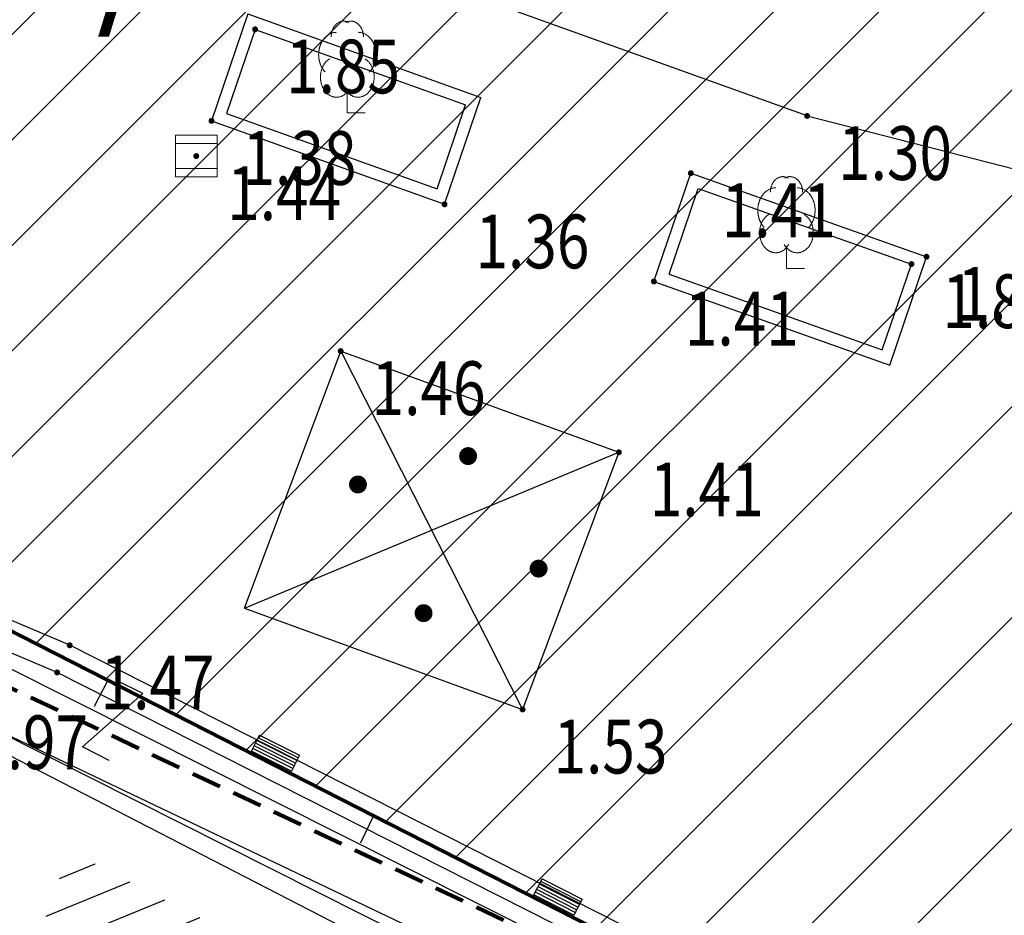
# Model space of a CAD drawing. Units: metres. Extents: x 6567987 to 6571835, y 4681226 to 4683161.
# Drawn here: x 6569571 to 6569588, y 4681969 to 4681984 of the extents above; entities that cross this region are included whole.
import ezdxf
from ezdxf.enums import TextEntityAlignment as Align

# ---------------------------------------------------------------- set-up
doc = ezdxf.new("R2010")
doc.units = ezdxf.units.M
doc.header["$MEASUREMENT"] = 0
for name, pattern in [('ACAD_ISO02W100', [15, 12, -3]), ('DASHED', [0.75, 0.5, -0.25]), ('GRANICA_KO', [3, 1, 1, 1])]:
    doc.linetypes.add(name, pattern=pattern)
for name, color, linetype, lineweight in [('00_mb_granica_obuhvata', 18, 'ACAD_ISO02W100', 50), ('granice Kulturnog dobra', 160, 'Continuous', 80), ('katastarska podloga budva', 251, 'Continuous', 13), ('srafura zasticena okolina', 1, 'Continuous', 9)]:
    doc.layers.add(name, color=color, linetype=linetype, lineweight=lineweight)
for name, color, linetype in [('00_MB_KAT_POD_BR', 7, 'Continuous'), ('01-Geodetska osnova', 7, 'Continuous'), ('1-katastar-PARCELE_GRANICE', 7, 'Continuous'), ('OGRADE', 250, 'Continuous'), ('OSTALE_LINIJE', 6, 'Continuous'), ('PARCELE_GRANICE', 134, 'Continuous'), ('T_KLJUC', 250, 'Continuous'), ('terasa', 7, 'Continuous'), ('TEXT_COPY', 53, 'Continuous'), ('top znaci', 250, 'Continuous'), ('zardinjere', 3, 'Continuous'), ('ZGR_STAMBENE_GRANICE', 5, 'Continuous'), ('zid', 130, 'Continuous')]:
    doc.layers.add(name, color=color, linetype=linetype)
doc.styles.add('DETAC', font='txt.shx', dxfattribs={"width": 0.8})
doc.styles.add('OZNP', font='simplex.shx', dxfattribs={"oblique": 29.793804})
pattern_1 = [(202.2487504316, (0, 0), (0.189314216037, -0.462774380888), [])]

# ---------------------------------------------------------------- blocks, each defined once
blk = doc.blocks.new('TK307A_1')
for p, q in [((-0.3, -0.75), (-0.3, 0.75)), ((-0.3, 0.75), (0.3, 0.75)), ((-0.2, -0.75), (-0.2, 0.75)), ((-0.1, -0.75), (-0.1, 0.75)), ((0, -0.75), (0, 0.75)), ((0.1, -0.75), (0.1, 0.75)), ((0.2, -0.75), (0.2, 0.75)), ((0.3, 0.75), (0.3, -0.75)), ((0.3, -0.75), (-0.3, -0.75))]:
    blk.add_line(p, q)
blk = doc.blocks.new('TK97_1')
for p, q in [((0.5, 1.25), (-0.5, -1.25)), ((-0.5, 1.25), (0.5, 1.25)), ((-0.5, -1.25), (0.5, -1.25))]:
    blk.add_line(p, q)
blk = doc.blocks.new('PIK01')
h = blk.add_hatch(color=256)
edge = h.paths.add_edge_path()
edge.add_arc((0, 0), 0.05, 0, 360)
blk.add_point((0, 0))
blk = doc.blocks.new('TACKA')
at = {"color": 0, "linetype": 'ByBlock'}
blk.add_blockref('PIK01', (0, 0), dxfattribs=at)
at = {"color": 0, "linetype": 'ByBlock', "style": 'DETAC', "width": 0.8}
for tag, p in [('IMTAC', (0.575, 0.685)), ('KOTAC', (0.575, -0.691))]:
    blk.add_attdef(tag, text='', height=1, dxfattribs=at).set_placement(p, align=Align.MIDDLE_LEFT)
at = {"color": 0, "linetype": 'ByBlock', "style": 'DETAC', "width": 0.8, "flags": 1}
blk.add_attdef('OPTAC', text='', height=1, dxfattribs=at).set_placement((-0.411, -0.003), align=Align.MIDDLE_RIGHT)
blk = doc.blocks.new('T95-04')
at = {"linetype": 'Continuous', "lineweight": 9}
for q in [(0, 1.25), (1, 0)]:
    blk.add_line((0, 0), q, dxfattribs=at)
for points in [[(0.094, 5.044, 0), (0.084, 5.05, 0), (0.073, 5.055, 0), (0.063, 5.061, 0), (0.053, 5.066, 0), (0.043, 5.071, 0), (0.033, 5.075, 0), (0.022, 5.08, 0), (0.012, 5.084, 0), (0.001, 5.088, 0), (-0.009, 5.092, 0), (-0.02, 5.095, 0), (-0.03, 5.099, 0), (-0.041, 5.102, 0), (-0.052, 5.105, 0), (-0.062, 5.108, 0), (-0.073, 5.111, 0), (-0.084, 5.113, 0), (-0.095, 5.115, 0), (-0.106, 5.117, 0), (-0.116, 5.119, 0), (-0.127, 5.12, 0), (-0.138, 5.122, 0), (-0.149, 5.123, 0), (-0.16, 5.124, 0), (-0.171, 5.124, 0), (-0.182, 5.125, 0), (-0.193, 5.125, 0), (-0.204, 5.125, 0), (-0.215, 5.125, 0), (-0.226, 5.124, 0), (-0.237, 5.124, 0), (-0.248, 5.123, 0), (-0.259, 5.122, 0), (-0.27, 5.121, 0), (-0.28, 5.119, 0), (-0.291, 5.118, 0), (-0.302, 5.116, 0), (-0.313, 5.114, 0), (-0.324, 5.111, 0), (-0.335, 5.109, 0), (-0.345, 5.106, 0), (-0.356, 5.103, 0), (-0.367, 5.1, 0), (-0.377, 5.096, 0), (-0.388, 5.093, 0), (-0.398, 5.089, 0), (-0.409, 5.085, 0), (-0.419, 5.081, 0), (-0.43, 5.077, 0), (-0.44, 5.072, 0), (-0.45, 5.067, 0), (-0.46, 5.062, 0), (-0.471, 5.057, 0), (-0.481, 5.052, 0), (-0.491, 5.046, 0), (-0.501, 5.04, 0), (-0.51, 5.034, 0), (-0.52, 5.028, 0), (-0.53, 5.022, 0), (-0.54, 5.015, 0), (-0.549, 5.008, 0), (-0.559, 5.002, 0), (-0.568, 4.994, 0), (-0.577, 4.987, 0), (-0.586, 4.98, 0), (-0.595, 4.972, 0), (-0.604, 4.964, 0), (-0.613, 4.956, 0), (-0.622, 4.948, 0), (-0.631, 4.94, 0), (-0.639, 4.931, 0), (-0.648, 4.922, 0), (-0.656, 4.914, 0), (-0.664, 4.905, 0), (-0.673, 4.895, 0), (-0.681, 4.886, 0), (-0.689, 4.877, 0), (-0.696, 4.867, 0), (-0.704, 4.857, 0), (-0.712, 4.847, 0), (-0.719, 4.837, 0), (-0.726, 4.827, 0), (-0.733, 4.817, 0), (-0.74, 4.806, 0), (-0.747, 4.795, 0), (-0.754, 4.785, 0), (-0.761, 4.774, 0), (-0.767, 4.763, 0), (-0.774, 4.752, 0), (-0.78, 4.74, 0), (-0.786, 4.729, 0), (-0.792, 4.717, 0), (-0.798, 4.706, 0), (-0.803, 4.694, 0), (-0.809, 4.682, 0), (-0.814, 4.67, 0), (-0.819, 4.658, 0), (-0.824, 4.646, 0), (-0.829, 4.634, 0), (-0.834, 4.621, 0), (-0.838, 4.609, 0), (-0.843, 4.596, 0), (-0.847, 4.584, 0), (-0.851, 4.571, 0), (-0.855, 4.558, 0), (-0.859, 4.545, 0), (-0.863, 4.532, 0), (-0.866, 4.519, 0), (-0.869, 4.506, 0), (-0.872, 4.493, 0), (-0.875, 4.48, 0), (-0.878, 4.467, 0), (-0.881, 4.454, 0), (-0.883, 4.44, 0), (-0.886, 4.427, 0), (-0.888, 4.413, 0), (-0.89, 4.4, 0), (-0.891, 4.386, 0), (-0.893, 4.373, 0), (-0.895, 4.359, 0), (-0.896, 4.346, 0), (-0.897, 4.332, 0), (-0.898, 4.318, 0), (-0.899, 4.305, 0), (-0.899, 4.291, 0), (-0.9, 4.277, 0), (-0.9, 4.264, 0), (-0.9, 4.25, 0)], [(0.9, 4.25, 0), (0.9, 4.264, 0), (0.9, 4.277, 0), (0.899, 4.291, 0), (0.899, 4.305, 0), (0.898, 4.318, 0), (0.897, 4.332, 0), (0.896, 4.346, 0), (0.895, 4.359, 0), (0.893, 4.373, 0), (0.891, 4.386, 0), (0.89, 4.4, 0), (0.888, 4.413, 0), (0.886, 4.427, 0), (0.883, 4.44, 0), (0.881, 4.454, 0), (0.878, 4.467, 0), (0.875, 4.48, 0), (0.872, 4.493, 0), (0.869, 4.506, 0), (0.866, 4.519, 0), (0.863, 4.532, 0), (0.859, 4.545, 0), (0.855, 4.558, 0), (0.851, 4.571, 0), (0.847, 4.584, 0), (0.843, 4.596, 0), (0.838, 4.609, 0), (0.834, 4.621, 0), (0.829, 4.634, 0), (0.824, 4.646, 0), (0.819, 4.658, 0), (0.814, 4.67, 0), (0.809, 4.682, 0), (0.803, 4.694, 0), (0.798, 4.706, 0), (0.792, 4.717, 0), (0.786, 4.729, 0), (0.78, 4.74, 0), (0.774, 4.752, 0), (0.767, 4.763, 0), (0.761, 4.774, 0), (0.754, 4.785, 0), (0.747, 4.795, 0), (0.74, 4.806, 0), (0.733, 4.817, 0), (0.726, 4.827, 0), (0.719, 4.837, 0), (0.712, 4.847, 0), (0.704, 4.857, 0), (0.696, 4.867, 0), (0.689, 4.877, 0), (0.681, 4.886, 0), (0.673, 4.895, 0), (0.664, 4.905, 0), (0.656, 4.914, 0), (0.648, 4.922, 0), (0.639, 4.931, 0), (0.631, 4.94, 0), (0.622, 4.948, 0), (0.613, 4.956, 0), (0.604, 4.964, 0), (0.595, 4.972, 0), (0.586, 4.98, 0), (0.577, 4.987, 0), (0.568, 4.994, 0), (0.559, 5.002, 0), (0.549, 5.008, 0), (0.54, 5.015, 0), (0.53, 5.022, 0), (0.52, 5.028, 0), (0.51, 5.034, 0), (0.501, 5.04, 0), (0.491, 5.046, 0), (0.481, 5.052, 0), (0.471, 5.057, 0), (0.46, 5.062, 0), (0.45, 5.067, 0), (0.44, 5.072, 0), (0.43, 5.077, 0), (0.419, 5.081, 0), (0.409, 5.085, 0), (0.398, 5.089, 0), (0.388, 5.093, 0), (0.377, 5.096, 0), (0.367, 5.1, 0), (0.356, 5.103, 0), (0.345, 5.106, 0), (0.335, 5.109, 0), (0.324, 5.111, 0), (0.313, 5.114, 0), (0.302, 5.116, 0), (0.291, 5.118, 0), (0.28, 5.119, 0), (0.27, 5.121, 0), (0.259, 5.122, 0), (0.248, 5.123, 0), (0.237, 5.124, 0), (0.226, 5.124, 0), (0.215, 5.125, 0), (0.204, 5.125, 0), (0.193, 5.125, 0), (0.182, 5.125, 0), (0.171, 5.124, 0), (0.16, 5.124, 0), (0.149, 5.123, 0), (0.138, 5.122, 0), (0.127, 5.12, 0), (0.116, 5.119, 0), (0.106, 5.117, 0), (0.095, 5.115, 0), (0.084, 5.113, 0), (0.073, 5.111, 0), (0.062, 5.108, 0), (0.052, 5.105, 0), (0.041, 5.102, 0), (0.03, 5.099, 0), (0.02, 5.095, 0), (0.009, 5.092, 0), (-0.001, 5.088, 0), (-0.012, 5.084, 0), (-0.022, 5.08, 0), (-0.033, 5.075, 0), (-0.043, 5.071, 0), (-0.053, 5.066, 0), (-0.063, 5.061, 0), (-0.073, 5.055, 0), (-0.084, 5.05, 0), (-0.094, 5.044, 0)], [(-0.6, 4.5, 0), (-0.619, 4.5, 0), (-0.639, 4.499, 0), (-0.658, 4.498, 0), (-0.677, 4.496, 0), (-0.696, 4.494, 0), (-0.715, 4.492, 0), (-0.734, 4.489, 0), (-0.754, 4.485, 0), (-0.773, 4.481, 0), (-0.792, 4.477, 0), (-0.81, 4.472, 0), (-0.829, 4.467, 0), (-0.848, 4.461, 0), (-0.867, 4.455, 0), (-0.885, 4.448, 0), (-0.903, 4.441, 0), (-0.922, 4.434, 0), (-0.94, 4.426, 0), (-0.958, 4.417, 0), (-0.976, 4.408, 0), (-0.994, 4.399, 0), (-1.011, 4.389, 0), (-1.029, 4.379, 0), (-1.046, 4.369, 0), (-1.063, 4.358, 0), (-1.08, 4.346, 0), (-1.097, 4.335, 0), (-1.114, 4.322, 0), (-1.13, 4.31, 0), (-1.146, 4.297, 0), (-1.163, 4.283, 0), (-1.178, 4.27, 0), (-1.194, 4.256, 0), (-1.209, 4.241, 0), (-1.225, 4.226, 0), (-1.239, 4.211, 0), (-1.254, 4.195, 0), (-1.269, 4.18, 0), (-1.283, 4.163, 0), (-1.297, 4.147, 0), (-1.31, 4.13, 0), (-1.324, 4.112, 0), (-1.337, 4.095, 0), (-1.35, 4.077, 0), (-1.363, 4.059, 0), (-1.375, 4.04, 0), (-1.387, 4.021, 0), (-1.399, 4.002, 0), (-1.41, 3.983, 0), (-1.421, 3.963, 0), (-1.432, 3.943, 0), (-1.443, 3.923, 0), (-1.453, 3.903, 0), (-1.463, 3.882, 0), (-1.472, 3.861, 0), (-1.482, 3.84, 0), (-1.491, 3.819, 0), (-1.499, 3.797, 0), (-1.507, 3.775, 0), (-1.515, 3.753, 0), (-1.523, 3.731, 0), (-1.53, 3.709, 0), (-1.537, 3.686, 0), (-1.544, 3.664, 0), (-1.55, 3.641, 0), (-1.556, 3.618, 0), (-1.561, 3.595, 0), (-1.566, 3.572, 0), (-1.571, 3.548, 0), (-1.576, 3.525, 0), (-1.58, 3.501, 0), (-1.583, 3.478, 0), (-1.587, 3.454, 0), (-1.59, 3.43, 0), (-1.592, 3.406, 0), (-1.594, 3.382, 0), (-1.596, 3.358, 0), (-1.598, 3.334, 0), (-1.599, 3.31, 0), (-1.6, 3.286, 0), (-1.6, 3.262, 0), (-1.6, 3.238, 0), (-1.6, 3.214, 0), (-1.599, 3.19, 0), (-1.598, 3.166, 0), (-1.596, 3.142, 0), (-1.594, 3.118, 0), (-1.592, 3.094, 0), (-1.59, 3.07, 0), (-1.587, 3.046, 0), (-1.583, 3.023, 0), (-1.58, 2.999, 0), (-1.576, 2.975, 0), (-1.571, 2.952, 0), (-1.566, 2.929, 0), (-1.561, 2.905, 0), (-1.556, 2.882, 0), (-1.55, 2.859, 0), (-1.544, 2.836, 0), (-1.537, 2.814, 0), (-1.53, 2.791, 0), (-1.523, 2.769, 0), (-1.515, 2.747, 0), (-1.507, 2.725, 0), (-1.499, 2.703, 0), (-1.491, 2.682, 0), (-1.482, 2.66, 0), (-1.472, 2.639, 0), (-1.463, 2.618, 0), (-1.453, 2.598, 0), (-1.443, 2.577, 0), (-1.432, 2.557, 0), (-1.421, 2.537, 0), (-1.41, 2.517, 0), (-1.399, 2.498, 0), (-1.387, 2.479, 0), (-1.375, 2.46, 0), (-1.363, 2.442, 0), (-1.35, 2.423, 0), (-1.337, 2.405, 0), (-1.324, 2.388, 0), (-1.311, 2.371, 0), (-1.297, 2.354, 0), (-1.283, 2.337, 0), (-1.269, 2.321, 0), (-1.254, 2.305, 0), (-1.24, 2.289, 0), (-1.225, 2.274, 0)], [(1.225, 2.274, 0), (1.24, 2.289, 0), (1.254, 2.305, 0), (1.269, 2.321, 0), (1.283, 2.337, 0), (1.297, 2.354, 0), (1.311, 2.371, 0), (1.324, 2.388, 0), (1.337, 2.405, 0), (1.35, 2.423, 0), (1.363, 2.442, 0), (1.375, 2.46, 0), (1.387, 2.479, 0), (1.399, 2.498, 0), (1.41, 2.517, 0), (1.421, 2.537, 0), (1.432, 2.557, 0), (1.443, 2.577, 0), (1.453, 2.598, 0), (1.463, 2.618, 0), (1.472, 2.639, 0), (1.482, 2.66, 0), (1.491, 2.682, 0), (1.499, 2.703, 0), (1.507, 2.725, 0), (1.515, 2.747, 0), (1.523, 2.769, 0), (1.53, 2.791, 0), (1.537, 2.814, 0), (1.544, 2.836, 0), (1.55, 2.859, 0), (1.556, 2.882, 0), (1.561, 2.905, 0), (1.566, 2.929, 0), (1.571, 2.952, 0), (1.576, 2.975, 0), (1.58, 2.999, 0), (1.583, 3.023, 0), (1.587, 3.046, 0), (1.59, 3.07, 0), (1.592, 3.094, 0), (1.594, 3.118, 0), (1.596, 3.142, 0), (1.598, 3.166, 0), (1.599, 3.19, 0), (1.6, 3.214, 0), (1.6, 3.238, 0), (1.6, 3.262, 0), (1.6, 3.286, 0), (1.599, 3.31, 0), (1.598, 3.334, 0), (1.596, 3.358, 0), (1.594, 3.382, 0), (1.592, 3.406, 0), (1.59, 3.43, 0), (1.587, 3.454, 0), (1.583, 3.478, 0), (1.58, 3.501, 0), (1.576, 3.525, 0), (1.571, 3.548, 0), (1.566, 3.572, 0), (1.561, 3.595, 0), (1.556, 3.618, 0), (1.55, 3.641, 0), (1.544, 3.664, 0), (1.537, 3.686, 0), (1.53, 3.709, 0), (1.523, 3.731, 0), (1.515, 3.753, 0), (1.507, 3.775, 0), (1.499, 3.797, 0), (1.491, 3.819, 0), (1.482, 3.84, 0), (1.472, 3.861, 0), (1.463, 3.882, 0), (1.453, 3.903, 0), (1.443, 3.923, 0), (1.432, 3.943, 0), (1.421, 3.963, 0), (1.41, 3.983, 0), (1.399, 4.002, 0), (1.387, 4.021, 0), (1.375, 4.04, 0), (1.363, 4.059, 0), (1.35, 4.077, 0), (1.337, 4.095, 0), (1.324, 4.112, 0), (1.31, 4.13, 0), (1.297, 4.147, 0), (1.283, 4.163, 0), (1.269, 4.18, 0), (1.254, 4.195, 0), (1.239, 4.211, 0), (1.225, 4.226, 0), (1.209, 4.241, 0), (1.194, 4.256, 0), (1.178, 4.27, 0), (1.163, 4.283, 0), (1.146, 4.297, 0), (1.13, 4.31, 0), (1.114, 4.322, 0), (1.097, 4.335, 0), (1.08, 4.346, 0), (1.063, 4.358, 0), (1.046, 4.369, 0), (1.029, 4.379, 0), (1.011, 4.389, 0), (0.994, 4.399, 0), (0.976, 4.408, 0), (0.958, 4.417, 0), (0.94, 4.426, 0), (0.922, 4.434, 0), (0.903, 4.441, 0), (0.885, 4.448, 0), (0.867, 4.455, 0), (0.848, 4.461, 0), (0.829, 4.467, 0), (0.81, 4.472, 0), (0.792, 4.477, 0), (0.773, 4.481, 0), (0.754, 4.485, 0), (0.734, 4.489, 0), (0.715, 4.492, 0), (0.696, 4.494, 0), (0.677, 4.496, 0), (0.658, 4.498, 0), (0.639, 4.499, 0), (0.619, 4.5, 0), (0.6, 4.5, 0)], [(-0.977, 3.021, 0), (-1.001, 3.007, 0), (-1.023, 2.993, 0), (-1.046, 2.977, 0), (-1.068, 2.961, 0), (-1.09, 2.944, 0), (-1.111, 2.926, 0), (-1.132, 2.907, 0), (-1.153, 2.888, 0), (-1.173, 2.868, 0), (-1.192, 2.847, 0), (-1.211, 2.826, 0), (-1.23, 2.803, 0), (-1.248, 2.781, 0), (-1.266, 2.757, 0), (-1.283, 2.733, 0), (-1.299, 2.709, 0), (-1.315, 2.683, 0), (-1.33, 2.657, 0), (-1.345, 2.631, 0), (-1.359, 2.604, 0), (-1.373, 2.577, 0), (-1.385, 2.549, 0), (-1.398, 2.521, 0), (-1.409, 2.492, 0), (-1.42, 2.463, 0), (-1.43, 2.434, 0), (-1.44, 2.404, 0), (-1.449, 2.374, 0), (-1.457, 2.343, 0), (-1.465, 2.313, 0), (-1.471, 2.282, 0), (-1.477, 2.25, 0), (-1.483, 2.219, 0), (-1.487, 2.187, 0), (-1.491, 2.156, 0), (-1.495, 2.124, 0), (-1.497, 2.092, 0), (-1.499, 2.06, 0), (-1.5, 2.028, 0), (-1.5, 1.996, 0), (-1.5, 1.963, 0), (-1.498, 1.931, 0), (-1.496, 1.899, 0), (-1.494, 1.867, 0), (-1.49, 1.836, 0), (-1.486, 1.804, 0), (-1.481, 1.772, 0), (-1.476, 1.741, 0), (-1.47, 1.71, 0), (-1.463, 1.679, 0), (-1.455, 1.648, 0), (-1.446, 1.618, 0), (-1.437, 1.588, 0), (-1.428, 1.558, 0), (-1.417, 1.529, 0), (-1.406, 1.5, 0), (-1.394, 1.471, 0), (-1.382, 1.443, 0), (-1.369, 1.415, 0), (-1.355, 1.388, 0), (-1.341, 1.362, 0), (-1.326, 1.335, 0), (-1.311, 1.31, 0), (-1.295, 1.285, 0), (-1.278, 1.26, 0), (-1.261, 1.236, 0), (-1.243, 1.213, 0), (-1.225, 1.19, 0), (-1.206, 1.168, 0), (-1.187, 1.147, 0), (-1.167, 1.126, 0), (-1.147, 1.107, 0), (-1.126, 1.087, 0), (-1.105, 1.069, 0), (-1.084, 1.051, 0), (-1.062, 1.034, 0), (-1.04, 1.018, 0), (-1.017, 1.003, 0), (-0.994, 0.989, 0), (-0.971, 0.975, 0), (-0.947, 0.962, 0), (-0.924, 0.95, 0), (-0.899, 0.939, 0), (-0.875, 0.929, 0), (-0.85, 0.919, 0), (-0.826, 0.911, 0), (-0.801, 0.903, 0), (-0.776, 0.897, 0), (-0.75, 0.891, 0), (-0.725, 0.886, 0), (-0.699, 0.882, 0), (-0.674, 0.879, 0), (-0.648, 0.877, 0), (-0.623, 0.875, 0), (-0.597, 0.875, 0), (-0.571, 0.876, 0), (-0.546, 0.877, 0), (-0.52, 0.879, 0), (-0.494, 0.883, 0), (-0.469, 0.887, 0), (-0.444, 0.892, 0), (-0.418, 0.898, 0), (-0.393, 0.905, 0), (-0.368, 0.913, 0), (-0.344, 0.922, 0), (-0.319, 0.931, 0), (-0.295, 0.942, 0), (-0.271, 0.953, 0), (-0.247, 0.965, 0), (-0.223, 0.978, 0), (-0.2, 0.992, 0), (-0.177, 1.007, 0), (-0.155, 1.022, 0), (-0.133, 1.039, 0), (-0.111, 1.056, 0), (-0.09, 1.073, 0), (-0.069, 1.092, 0), (-0.048, 1.111, 0), (-0.028, 1.131, 0), (-0.008, 1.152, 0), (0.011, 1.174, 0), (0.029, 1.196, 0), (0.047, 1.219, 0), (0.065, 1.242, 0), (0.082, 1.266, 0), (0.099, 1.291, 0), (0.114, 1.316, 0), (0.13, 1.342, 0)], [(-0.13, 1.342, 0), (-0.114, 1.316, 0), (-0.099, 1.291, 0), (-0.082, 1.266, 0), (-0.065, 1.242, 0), (-0.047, 1.219, 0), (-0.029, 1.196, 0), (-0.011, 1.174, 0), (0.008, 1.152, 0), (0.028, 1.131, 0), (0.048, 1.111, 0), (0.069, 1.092, 0), (0.09, 1.073, 0), (0.111, 1.056, 0), (0.133, 1.039, 0), (0.155, 1.022, 0), (0.177, 1.007, 0), (0.2, 0.992, 0), (0.223, 0.978, 0), (0.247, 0.965, 0), (0.271, 0.953, 0), (0.295, 0.942, 0), (0.319, 0.931, 0), (0.344, 0.922, 0), (0.368, 0.913, 0), (0.393, 0.905, 0), (0.418, 0.898, 0), (0.444, 0.892, 0), (0.469, 0.887, 0), (0.494, 0.883, 0), (0.52, 0.879, 0), (0.546, 0.877, 0), (0.571, 0.876, 0), (0.597, 0.875, 0), (0.623, 0.875, 0), (0.648, 0.877, 0), (0.674, 0.879, 0), (0.699, 0.882, 0), (0.725, 0.886, 0), (0.75, 0.891, 0), (0.776, 0.897, 0), (0.801, 0.903, 0), (0.826, 0.911, 0), (0.85, 0.919, 0), (0.875, 0.929, 0), (0.899, 0.939, 0), (0.924, 0.95, 0), (0.947, 0.962, 0), (0.971, 0.975, 0), (0.994, 0.989, 0), (1.017, 1.003, 0), (1.04, 1.018, 0), (1.062, 1.034, 0), (1.084, 1.051, 0), (1.105, 1.069, 0), (1.126, 1.087, 0), (1.147, 1.107, 0), (1.167, 1.126, 0), (1.187, 1.147, 0), (1.206, 1.168, 0), (1.225, 1.19, 0), (1.243, 1.213, 0), (1.261, 1.236, 0), (1.278, 1.26, 0), (1.295, 1.285, 0), (1.311, 1.31, 0), (1.326, 1.335, 0), (1.341, 1.362, 0), (1.355, 1.388, 0), (1.369, 1.415, 0), (1.382, 1.443, 0), (1.394, 1.471, 0), (1.406, 1.5, 0), (1.417, 1.529, 0), (1.428, 1.558, 0), (1.437, 1.588, 0), (1.446, 1.618, 0), (1.455, 1.648, 0), (1.463, 1.679, 0), (1.47, 1.71, 0), (1.476, 1.741, 0), (1.481, 1.772, 0), (1.486, 1.804, 0), (1.49, 1.836, 0), (1.494, 1.867, 0), (1.496, 1.899, 0), (1.498, 1.931, 0), (1.5, 1.963, 0), (1.5, 1.996, 0), (1.5, 2.028, 0), (1.499, 2.06, 0), (1.497, 2.092, 0), (1.495, 2.124, 0), (1.491, 2.156, 0), (1.487, 2.187, 0), (1.483, 2.219, 0), (1.477, 2.25, 0), (1.471, 2.282, 0), (1.465, 2.313, 0), (1.457, 2.343, 0), (1.449, 2.374, 0), (1.44, 2.404, 0), (1.43, 2.434, 0), (1.42, 2.463, 0), (1.409, 2.492, 0), (1.398, 2.521, 0), (1.385, 2.549, 0), (1.373, 2.577, 0), (1.359, 2.604, 0), (1.345, 2.631, 0), (1.33, 2.657, 0), (1.315, 2.683, 0), (1.299, 2.709, 0), (1.283, 2.733, 0), (1.266, 2.757, 0), (1.248, 2.781, 0), (1.23, 2.803, 0), (1.211, 2.826, 0), (1.192, 2.847, 0), (1.173, 2.868, 0), (1.153, 2.888, 0), (1.132, 2.907, 0), (1.111, 2.926, 0), (1.09, 2.944, 0), (1.068, 2.961, 0), (1.046, 2.977, 0), (1.023, 2.993, 0), (1.001, 3.007, 0), (0.977, 3.021, 0)]]:
    blk.add_polyline3d(points, dxfattribs=at)
blk = doc.blocks.new('*U151')
at = {"linetype": 'Continuous'}
for points in [[(-0.05, 0), (-0.035, -0.035), (-0.035, 0.035)], [(-0.035, 0.035), (0, -0.05), (0, 0.05)], [(0, -0.05), (-0.035, 0.035), (-0.035, -0.035)], [(0, 0.05), (0.035, -0.035), (0.035, 0.035)], [(0.035, -0.035), (0, 0.05), (0, -0.05)], [(0.05, 0), (0.035, 0.035), (0.035, -0.035)]]:
    blk.add_solid(points, dxfattribs=at)
blk = doc.blocks.new('T62-03')
at = {"linetype": 'Continuous', "lineweight": 9}
for p, q in [((1, 1), (-1, 1)), ((-1, 1), (-1, -1)), ((1, -1), (1, 1)), ((-1, 0.6), (1, 0.6)), ((1, -0.6), (-1, -0.6)), ((-1, -1), (1, -1))]:
    blk.add_line(p, q, dxfattribs=at)
blk.add_circle((0, 0), 0.05, dxfattribs=at)
blk.add_blockref('*U151', (0, 0), dxfattribs=at)
blk = doc.blocks.new('PIKIR')
at = {"const_width": 0.15, "flags": 128}
blk.add_lwpolyline([(-0.07, 0, 1), (0.08, 0, 1)], format="xyb", close=True, dxfattribs=at)

msp = doc.modelspace()

# ---------------------------------------------------------------- hatches: boundary and pattern name
at = {"layer": 'katastarska podloga budva'}
h = msp.add_hatch(dxfattribs=at)
h.set_pattern_fill('U', color=256, scale=0.5, angle=202.2488, style=0, pattern_type=0)
h.set_pattern_definition(pattern_1)
h.paths.add_polyline_path([(6569572.233, 4681969.64), (6569575.559, 4681967.927), (6569574.722, 4681966.102), (6569571.577, 4681967.777)])
at = {"layer": 'srafura zasticena okolina'}
h = msp.add_hatch(dxfattribs=at)
h.set_pattern_fill('ANSI31', color=256, scale=10)
h.set_pattern_definition([(45, (0, 0), (-0.88388347648, 0.88388347648), [])])
h.paths.add_polyline_path([(6569352.16, 4682038.99), (6569380.55, 4682037.41), (6569386.67, 4682037.21), (6569388.23, 4682037.15), (6569392.16, 4682035.33), (6569411.937, 4682032.256), (6569413.06, 4682034.57), (6569417.67, 4682033.9), (6569419.24, 4682039.27), (6569432.937, 4682036.879), (6569433.857, 4682047.482), (6569434.041, 4682050.617), (6569438.27, 4682088.541), (6569438.638, 4682092.045), (6569441.473, 4682121.53), (6569444.028, 4682153.81), (6569444.665, 4682161.846), (6569445.579, 4682173.392), (6569470.71, 4682161.054), (6569475.337, 4682158.792), (6569480.325, 4682156.144), (6569479.39, 4682153.56), (6569484.67, 4682149.53), (6569484.036, 4682142.711), (6569483.29, 4682134.55), (6569481.656, 4682121.74), (6569482.32, 4682121.69), (6569482.018, 4682119.112), (6569481.55, 4682118.96), (6569481.04, 4682115.94), (6569479.51, 4682103.01), (6569479.3, 4682100.12), (6569478.12, 4682080.61), (6569477.86, 4682061.19), (6569477.97, 4682058.5), (6569478.27, 4682043.81), (6569479.24, 4682034.304), (6569600.57, 4681990.5), (6569641.44, 4682042.31), (6569652.42, 4682033.89), (6569707.53, 4682040.75), (6569712.33, 4682001.92), (6569657.601, 4681988.461), (6569658.164, 4681984.958), (6569658.54, 4681981.21), (6569687.161, 4681984.902), (6569606.25, 4681760.981), (6569553.419, 4681747.321), (6569514.902, 4681761.227), (6569508.29, 4681775.426), (6569498.448, 4681788.201), (6569486.446, 4681796.329), (6569475.224, 4681792.224), (6569465.59, 4681799.75), (6569459.435, 4681810.219), (6569474.635, 4681853.354), (6569475.101, 4681854.721), (6569475.343, 4681857.501), (6569474.592, 4681865.036), (6569473.519, 4681868.583), (6569469.865, 4681877.012), (6569469.023, 4681878.509), (6569467.319, 4681880.133), (6569462.623, 4681883.485), (6569460.572, 4681885.565), (6569458.682, 4681887.027), (6569450.136, 4681892.356), (6569441.862, 4681898.073), (6569434.143, 4681899.865), (6569432.125, 4681900.044), (6569423.887, 4681901.773), (6569412.512, 4681901.272), (6569412.682, 4681899.774), (6569407.745, 4681898.91), (6569407.535, 4681898.187), (6569402.59, 4681898.81), (6569402.673, 4681899.872), (6569376.58, 4681897.18), (6569375.08, 4681906.2), (6569377.15, 4681906.413), (6569375.55, 4681920.84), (6569367.098, 4681919.938), (6569365.54, 4681934.848), (6569320.442, 4681930.259), (6569319.99, 4681933.95), (6569319.11, 4681933.88), (6569317.61, 4681935.73), (6569317.38, 4681938.63), (6569318.3, 4681940.75), (6569319.18, 4681940.82), (6569319.06, 4681943), (6569320.15, 4681943.08), (6569316.37, 4681976.02), (6569329.53, 4681978.02), (6569329.17, 4681981.46), (6569319.09, 4681980.48), (6569317.52, 4681993.77), (6569324.17, 4681992.97), (6569326.46, 4682034.64), (6569343.71, 4682038.84)])
h.paths.add_polyline_path([(6569590.06, 4681811.66), (6569586.02, 4681786.46), (6569596.45, 4681786.61), (6569596.25, 4681784.797), (6569594.79, 4681774.09), (6569594.19, 4681771.77), (6569591.9, 4681769.71), (6569588.68, 4681768.88), (6569584.75, 4681768.43), (6569584.37, 4681769.19), (6569573.55, 4681765.63), (6569567.92, 4681765.36), (6569561.45, 4681762.34), (6569558.338, 4681762.3), (6569556.986, 4681762.4), (6569540.59, 4681763.99), (6569539.2, 4681763.73), (6569537.32, 4681763.66), (6569534.24, 4681761.84), (6569532.13, 4681761.58), (6569530.58, 4681761.68), (6569528.08, 4681760.36), (6569524.22, 4681762.07), (6569523.05, 4681762.14), (6569520.71, 4681764.48), (6569518.76, 4681766.92), (6569515.98, 4681772.39), (6569511.45, 4681781.35), (6569510.69, 4681784.28), (6569508.46, 4681784.63), (6569506.28, 4681787.97), (6569505.49, 4681791.25), (6569505.46, 4681792.82), (6569500.05, 4681799.93), (6569498.75, 4681801.33), (6569497.06, 4681803.17), (6569493, 4681806.16), (6569490.77, 4681806.47), (6569486.778, 4681806.497), (6569482.94, 4681803.91), (6569475.77, 4681804.611), (6569473.12, 4681804.87), (6569471.08, 4681805.24), (6569468.53, 4681804.27), (6569466.84, 4681804.39), (6569464.66, 4681805.98), (6569463.89, 4681807.16), (6569464.34, 4681811.81), (6569464.81, 4681814.13), (6569466.13, 4681820.96), (6569464.4, 4681822.09), (6569465.97, 4681825.6), (6569466.78, 4681825.48), (6569467.15, 4681826.68), (6569472.46, 4681842.39), (6569475.5, 4681851.24), (6569476.58, 4681854.41), (6569476.85, 4681857.51), (6569476.07, 4681865.33), (6569474.93, 4681869.1), (6569471.21, 4681877.68), (6569470.22, 4681879.44), (6569468.28, 4681881.29), (6569463.6, 4681884.63), (6569461.57, 4681886.69), (6569459.54, 4681888.26), (6569450.96, 4681893.61), (6569442.48, 4681899.47), (6569434.38, 4681901.35), (6569432.346, 4681901.53), (6569424.01, 4681903.28), (6569410.84, 4681902.7), (6569411.032, 4681901.008), (6569409.5, 4681900.74), (6569409.84, 4681903.31), (6569409.28, 4681903.93), (6569411.23, 4681915.19), (6569409.6, 4681915.88), (6569408.14, 4681917.13), (6569407.47, 4681918.39), (6569407.22, 4681920.47), (6569408.01, 4681922.63), (6569410.2, 4681924.19), (6569413.21, 4681924.41), (6569414.32, 4681924.27), (6569418.81, 4681937.9), (6569422.87, 4681951.54), (6569430.99, 4681978.84), (6569429.36, 4681979.46), (6569427.69, 4681980.47), (6569426.82, 4681982.23), (6569426.71, 4681983.966), (6569427.02, 4681985.61), (6569428.37, 4681987.46), (6569430.42, 4681988.71), (6569431.88, 4681988.89), (6569433.37, 4681988.79), (6569434.8, 4681988.03), (6569436.47, 4681986.02), (6569437.1, 4681983.56), (6569436.65, 4681981.41), (6569467.85, 4681975.01), (6569474.25, 4681982.22), (6569477.87, 4681987.24), (6569478.5, 4681987.14), (6569479.76, 4681988.27), (6569480.42, 4681989.35), (6569481.59, 4681989.14), (6569485.09, 4681993.33), (6569487.84, 4681996.92), (6569487.25, 4681997.32), (6569487.95, 4681999.35), (6569488.73, 4681999.54), (6569491.25, 4682002.06), (6569496.32, 4681998.67), (6569508.85, 4681991.33), (6569511.24, 4681989.9), (6569517.23, 4681987.76), (6569518.7, 4681990.35), (6569524.12, 4681987.76), (6569536.1, 4681981.45), (6569538.33, 4681980.38), (6569544.34, 4681977.85), (6569547.6, 4681981.91), (6569551.27, 4681981.71), (6569563.3, 4681976.46), (6569571.16, 4681973.37), (6569583.51, 4681967.07), (6569593.53, 4681962.06), (6569595.03, 4681961.22), (6569598.29, 4681959.17), (6569600.62, 4681956.62), (6569605.35, 4681950.46), (6569608.01, 4681951.41), (6569610.38, 4681951.72), (6569621.18, 4681950.03), (6569622.327, 4681949.87), (6569628.13, 4681947.64), (6569629.67, 4681945.7), (6569630.04, 4681940.2), (6569628.89, 4681939.16), (6569619.955, 4681939.327), (6569615.35, 4681922.79), (6569609.8, 4681903.85), (6569604.89, 4681887.05), (6569599.42, 4681868.63), (6569598.62, 4681865.1), (6569596.82, 4681853.98), (6569593.84, 4681835.45)], flags=16)
at = {"layer": 'ZGR_STAMBENE_GRANICE', "true_color": 0x000000}
h = msp.add_hatch(dxfattribs=at)
h.set_pattern_fill('U', color=18, scale=0.5, angle=202.2488, style=0, pattern_type=0)
h.set_pattern_definition(pattern_1)
h.paths.add_polyline_path([(6569572.233, 4681969.64), (6569575.559, 4681967.927), (6569574.722, 4681966.102), (6569571.577, 4681967.777)])

# ---------------------------------------------------------------- linework, layer by layer
at = {"color": 18, "true_color": 0x000000}
for q in [(6569557.847, 4681991.572), (6569596.292, 4681978.946)]:
    msp.add_line((6569584.593, 4681981.943), q, dxfattribs=at)
at = {"layer": '00_mb_granica_obuhvata', "linetype": 'DASHED', "lineweight": 100}
msp.add_lwpolyline([(6569491.258, 4682001.997), (6569511.208, 4681989.965), (6569517.252, 4681987.698), (6569518.723, 4681990.289), (6569544.354, 4681977.788), (6569547.625, 4681981.862), (6569549.13, 4681981.97), (6569551.233, 4681981.787), (6569595, 4681961.179), (6569605.334, 4681950.404), (6569610.382, 4681951.669), (6569621.411, 4681949.837), (6569623.796, 4681949.521), (6569627.977, 4681947.646), (6569692.73, 4681979.756)], dxfattribs=at)
at = {"layer": '1-katastar-PARCELE_GRANICE', "linetype": 'Continuous', "lineweight": 0}
for p, q in [((6569571.16, 4681973.37), (6569583.51, 4681967.07)), ((6569571.16, 4681973.37), (6569583.51, 4681967.07)), ((6569570.92, 4681971.7), (6569583.72, 4681965.26)), ((6569570.92, 4681971.7), (6569583.72, 4681965.26))]:
    msp.add_line(p, q, dxfattribs=at)
at = {"layer": 'granice Kulturnog dobra'}
msp.add_lwpolyline([(6569508.85, 4681991.33), (6569511.24, 4681989.9), (6569517.23, 4681987.76), (6569518.7, 4681990.35), (6569524.12, 4681987.76), (6569536.1, 4681981.45), (6569538.33, 4681980.38), (6569544.34, 4681977.85), (6569547.6, 4681981.91), (6569551.27, 4681981.71), (6569563.3, 4681976.46), (6569571.16, 4681973.37), (6569583.51, 4681967.07), (6569593.53, 4681962.06)], dxfattribs=at)
at = {"layer": 'katastarska podloga budva'}
for p, q in [((6569584.39, 4681965.28), (6569561.06, 4681976.41)), ((6569583.4, 4681966.58), (6569571.17, 4681972.72)), ((6569572.88, 4681972.49), (6569572.65, 4681972.05)), ((6569570.92, 4681971.7), (6569583.72, 4681965.26)), ((6569570.94, 4681971.38), (6569577.53, 4681967.99)), ((6569577.33, 4681970.22), (6569577.11, 4681969.77))]:
    msp.add_line(p, q, dxfattribs=at)
at = {"layer": 'katastarska podloga budva', "color": 7, "linetype": 'GRANICA_KO'}
msp.add_line((6569571.16, 4681973.37), (6569583.51, 4681967.07), dxfattribs=at)
msp.add_line((6569571.16, 4681973.37), (6569583.51, 4681967.07), dxfattribs=at)
at = {"layer": 'OGRADE', "color": 18, "true_color": 0x000000}
for p, q in [((6569572.88, 4681972.49), (6569572.65, 4681972.05)), ((6569577.33, 4681970.22), (6569577.11, 4681969.77))]:
    msp.add_line(p, q, dxfattribs=at)
at = {"layer": 'OSTALE_LINIJE', "color": 18, "true_color": 0x000000}
for p, q in [((6569584.39, 4681965.28), (6569561.06, 4681976.41)), ((6569583.4, 4681966.58), (6569571.17, 4681972.72))]:
    msp.add_line(p, q, dxfattribs=at)
at = {"layer": 'PARCELE_GRANICE', "color": 18, "linetype": 'GRANICA_KO', "true_color": 0x000000}
msp.add_line((6569571.16, 4681973.37), (6569583.51, 4681967.07), dxfattribs=at)
msp.add_line((6569571.16, 4681973.37), (6569583.51, 4681967.07), dxfattribs=at)
at = {"layer": 'PARCELE_GRANICE', "color": 18, "true_color": 0x000000}
msp.add_line((6569570.92, 4681971.7), (6569583.72, 4681965.26), dxfattribs=at)
at = {"layer": 'terasa', "color": 18, "true_color": 0x000000}
for p, q in [((6569575.168, 4681973.698), (6569576.78, 4681978.005)), ((6569576.78, 4681978.005), (6569581.439, 4681976.309)), ((6569576.78, 4681978.005), (6569579.827, 4681972.002)), ((6569575.168, 4681973.698), (6569581.439, 4681976.309)), ((6569581.439, 4681976.309), (6569579.827, 4681972.002)), ((6569575.168, 4681973.698), (6569579.827, 4681972.002))]:
    msp.add_line(p, q, dxfattribs=at)
at = {"layer": 'zardinjere', "color": 18, "true_color": 0x000000}
for p, q in [((6569575.223, 4681983.651), (6569574.617, 4681981.861)), ((6569575.223, 4681983.651), (6569579.125, 4681982.253)), ((6569575.347, 4681983.394), (6569574.869, 4681981.983)), ((6569575.347, 4681983.394), (6569578.873, 4681982.131)), ((6569578.519, 4681980.463), (6569579.125, 4681982.253)), ((6569578.395, 4681980.72), (6569578.873, 4681982.131)), ((6569574.869, 4681981.983), (6569578.395, 4681980.72)), ((6569574.617, 4681981.861), (6569578.519, 4681980.463)), ((6569582.026, 4681979.17), (6569582.644, 4681980.984)), ((6569582.644, 4681980.984), (6569586.593, 4681979.585)), ((6569582.279, 4681979.293), (6569582.768, 4681980.728)), ((6569582.768, 4681980.728), (6569586.34, 4681979.462)), ((6569585.851, 4681978.027), (6569586.34, 4681979.462)), ((6569585.975, 4681977.771), (6569586.593, 4681979.585)), ((6569582.279, 4681979.293), (6569585.851, 4681978.027)), ((6569582.026, 4681979.17), (6569585.975, 4681977.771))]:
    msp.add_line(p, q, dxfattribs=at)
at = {"layer": 'ZGR_STAMBENE_GRANICE', "color": 18, "true_color": 0x000000}
msp.add_line((6569570.94, 4681971.38), (6569577.53, 4681967.99), dxfattribs=at)
at = {"layer": 'zid', "color": 18, "true_color": 0x000000}
for p, q in [((6569572.241, 4681973.076), (6569553.157, 4681981.184)), ((6569572.03, 4681972.622), (6569552.983, 4681980.715)), ((6569588.31, 4681964.945), (6569572.241, 4681973.076)), ((6569588.081, 4681964.501), (6569572.03, 4681972.622))]:
    msp.add_line(p, q, dxfattribs=at)

# ---------------------------------------------------------------- block references
at = {"color": 18, "true_color": 0x000000}
ref = msp.add_blockref('TACKA', (6569575.347, 4681983.394), dxfattribs=at)
ref.add_attrib('KOTAC', '1.85', dxfattribs={"color": 32, "linetype": 'ByBlock', "height": 0.9, "style": 'DETAC', "width": 0.8}).set_placement((6569575.865, 4681982.772), align=Align.MIDDLE_LEFT)
ref = msp.add_blockref('TACKA', (6569584.593, 4681981.943), dxfattribs=at)
ref.add_attrib('KOTAC', '1.30', dxfattribs={"color": 32, "linetype": 'ByBlock', "height": 0.9, "style": 'DETAC', "width": 0.8}).set_placement((6569585.111, 4681981.321), align=Align.MIDDLE_LEFT)
ref = msp.add_blockref('TACKA', (6569574.617, 4681981.861), dxfattribs=at)
ref.add_attrib('KOTAC', '1.38', dxfattribs={"color": 32, "linetype": 'ByBlock', "height": 0.9, "style": 'DETAC', "width": 0.8}).set_placement((6569575.135, 4681981.239), align=Align.MIDDLE_LEFT)
ref = msp.add_blockref('TACKA', (6569574.361, 4681981.271), dxfattribs=at)
ref.add_attrib('KOTAC', '1.44', dxfattribs={"color": 32, "linetype": 'ByBlock', "height": 0.9, "style": 'DETAC', "width": 0.8}).set_placement((6569574.879, 4681980.649), align=Align.MIDDLE_LEFT)
ref = msp.add_blockref('TACKA', (6569582.644, 4681980.984), dxfattribs=at)
ref.add_attrib('KOTAC', '1.41', dxfattribs={"color": 32, "linetype": 'ByBlock', "height": 0.9, "style": 'DETAC', "width": 0.8}).set_placement((6569583.162, 4681980.362), align=Align.MIDDLE_LEFT)
ref = msp.add_blockref('TACKA', (6569578.519, 4681980.463), dxfattribs=at)
ref.add_attrib('KOTAC', '1.36', dxfattribs={"color": 32, "linetype": 'ByBlock', "height": 0.9, "style": 'DETAC', "width": 0.8}).set_placement((6569579.037, 4681979.841), align=Align.MIDDLE_LEFT)
ref = msp.add_blockref('TACKA', (6569586.593, 4681979.585), dxfattribs=at)
ref.add_attrib('KOTAC', '1.45', dxfattribs={"color": 32, "linetype": 'ByBlock', "height": 0.9, "style": 'DETAC', "width": 0.8}).set_placement((6569587.111, 4681978.963), align=Align.MIDDLE_LEFT)
ref = msp.add_blockref('TACKA', (6569586.34, 4681979.462), dxfattribs=at)
ref.add_attrib('KOTAC', '1.84', dxfattribs={"color": 32, "linetype": 'ByBlock', "height": 0.9, "style": 'DETAC', "width": 0.8}).set_placement((6569586.858, 4681978.84), align=Align.MIDDLE_LEFT)
ref = msp.add_blockref('TACKA', (6569582.026, 4681979.17), dxfattribs=at)
ref.add_attrib('KOTAC', '1.41', dxfattribs={"color": 32, "linetype": 'ByBlock', "height": 0.9, "style": 'DETAC', "width": 0.8}).set_placement((6569582.544, 4681978.548), align=Align.MIDDLE_LEFT)
ref = msp.add_blockref('TACKA', (6569576.78, 4681978.005), dxfattribs=at)
ref.add_attrib('KOTAC', '1.46', dxfattribs={"color": 32, "linetype": 'ByBlock', "height": 0.9, "style": 'DETAC', "width": 0.8}).set_placement((6569577.298, 4681977.383), align=Align.MIDDLE_LEFT)
ref = msp.add_blockref('TACKA', (6569581.439, 4681976.309), dxfattribs=at)
ref.add_attrib('KOTAC', '1.41', dxfattribs={"color": 32, "linetype": 'ByBlock', "height": 0.9, "style": 'DETAC', "width": 0.8}).set_placement((6569581.957, 4681975.687), align=Align.MIDDLE_LEFT)
ref = msp.add_blockref('TACKA', (6569579.827, 4681972.002), dxfattribs=at)
ref.add_attrib('KOTAC', '1.53', dxfattribs={"color": 32, "linetype": 'ByBlock', "height": 0.9, "style": 'DETAC', "width": 0.8}).set_placement((6569580.345, 4681971.38), align=Align.MIDDLE_LEFT)
at = {"layer": '01-Geodetska osnova', "color": 18, "true_color": 0x000000}
ref = msp.add_blockref('TACKA', (6569572.241, 4681973.076), dxfattribs=at)
ref.add_attrib('KOTAC', '1.47', dxfattribs={"layer": '0', "color": 32, "linetype": 'ByBlock', "height": 0.9, "style": 'DETAC', "width": 0.8}).set_placement((6569572.759, 4681972.454), align=Align.MIDDLE_LEFT)
ref = msp.add_blockref('TACKA', (6569572.03, 4681972.622), dxfattribs=at)
ref.add_attrib('KOTAC', '6.97', dxfattribs={"layer": '0', "color": 32, "linetype": 'ByBlock', "height": 0.9, "style": 'DETAC', "width": 0.8}).set_placement((6569570.64, 4681971.451), align=Align.MIDDLE_LEFT)
at = {"layer": 'katastarska podloga budva', "xscale": 0.5, "yscale": 0.5}
for name, p, rotation in [('TK97_1', (6569572.96, 4681971.82), 153.3646622101488), ('TK307A_1', (6569575.69, 4681971.27), 63.21321754825745), ('TK307A_1', (6569580.42, 4681968.86), 63.21321754825745)]:
    msp.add_blockref(name, p, dxfattribs=dict(at, rotation=rotation))
at = {"layer": 'OGRADE', "color": 18, "true_color": 0x000000, "xscale": 0.5000000000313359, "yscale": 0.5000000000313359, "rotation": 63.21321751814814}
for p in [(6569575.69, 4681971.27), (6569580.42, 4681968.86)]:
    msp.add_blockref('TK307A_1', p, dxfattribs=at)
at = {"layer": 'T_KLJUC', "color": 18, "true_color": 0x000000, "xscale": 0.4999999999624596, "yscale": 0.4999999999624596, "rotation": 153.3646622416104}
msp.add_blockref('TK97_1', (6569572.96, 4681971.82), dxfattribs=at)
at = {"layer": 'terasa', "color": 18, "true_color": 0x000000}
for p in [(6569578.909, 4681976.246), (6569577.064, 4681975.77), (6569580.09, 4681974.361), (6569578.163, 4681973.615)]:
    msp.add_blockref('PIKIR', p, dxfattribs=at)
at = {"layer": 'top znaci', "color": 18, "true_color": 0x000000}
for name, p, xscale, yscale, zscale in [('T95-04', (6569576.891, 4681981.994), 0.2999999998137355, 0.2999999998137355, 0.2999999998137355), ('T62-03', (6569574.361, 4681981.271), 0.3500000005587935, 0.3500000005587935, 0.3500000005587935), ('T95-04', (6569584.246, 4681979.389), 0.2999999998137355, 0.2999999998137355, 0.2999999998137355)]:
    msp.add_blockref(name, p, dxfattribs=dict(at, xscale=xscale, yscale=yscale, zscale=zscale))

# ---------------------------------------------------------------- texts
at = {"layer": '00_MB_KAT_POD_BR', "style": 'OZNP', "oblique": 29.7938}
msp.add_text('3054/1', height=2, dxfattribs=at).set_placement((6569566.63, 4681983.76))
at = {"layer": 'TEXT_COPY', "color": 18, "true_color": 0x000000, "style": 'OZNP', "oblique": 29.7938}
msp.add_text('3054/1', height=2, dxfattribs=at).set_placement((6569566.63, 4681983.76))

doc.saveas('drawing.dxf')
